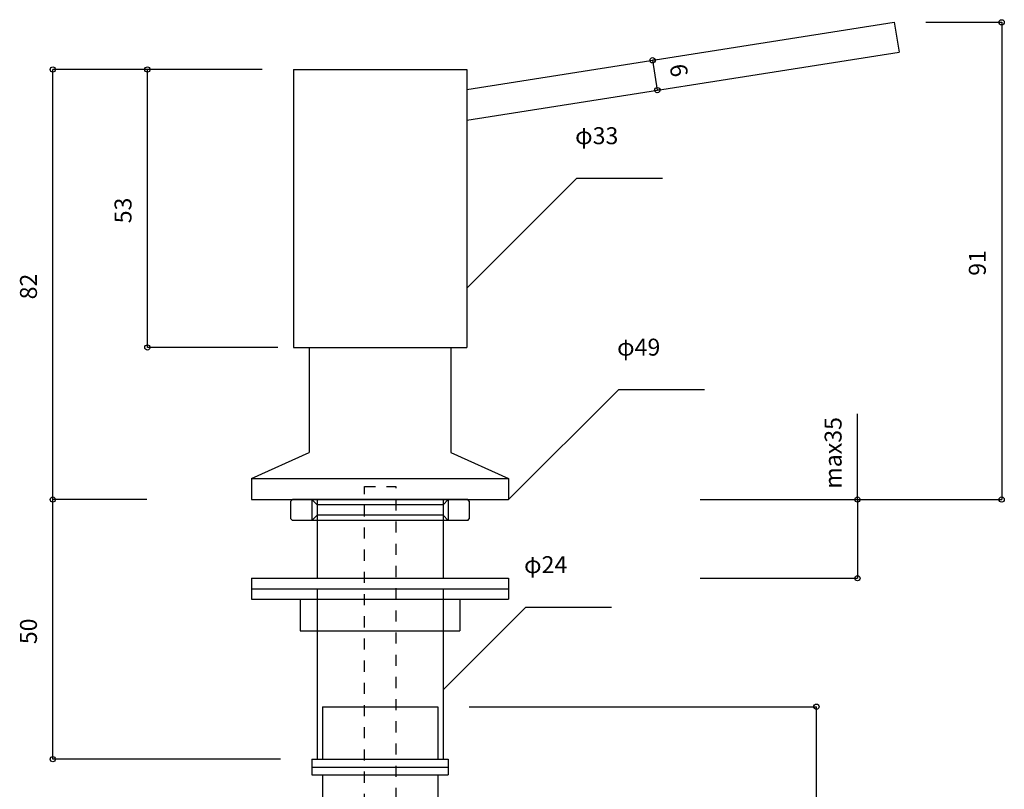
# Model space of a CAD drawing. Extents: x 6 to 11746, y -283 to 115.
# Drawn here: x 30 to 124, y -138 to -64 of the extents above; entities that cross this region are included whole.
import ezdxf
from ezdxf.enums import TextEntityAlignment as Align

# ---------------------------------------------------------------- set-up
doc = ezdxf.new("R2010")
doc.units = 0
doc.linetypes.add('ISO-02___', pattern=[3.81, 3.048, -0.762])
doc.linetypes.add('VW-01____', pattern=[2.116125, 1.058062, -1.058062])
for name, color, linetype in [('_0-1_', 7, 'CONTINUOUS'), ('__', 7, 'CONTINUOUS'), ('__-1', 7, 'CONTINUOUS')]:
    doc.layers.add(name, color=color, linetype=linetype)
doc.styles.add('HIRAGINO_KAKU_GOTHIC_PRO_W', font='ヒラギノ角ゴシック W3.ttc', dxfattribs={"bigfont": 'Hiragino Kaku Gothic Pro W3'})

# ---------------------------------------------------------------- blocks, each defined once
blk = doc.blocks.new('___')
at = {"layer": '__-1', "color": 0, "linetype": 'CONTINUOUS'}
for p, q in [((52.909, -68.927), (33.474, -68.927)), ((33.474, -109.927), (33.474, -68.927)), ((42.447, -109.927), (33.474, -109.927))]:
    blk.add_line(p, q, dxfattribs=at)
for centre in [(33.474, -68.927), (33.474, -109.927)]:
    blk.add_circle(centre, 0.25, dxfattribs=at)
at = {"layer": '__-1', "color": 0, "style": 'HIRAGINO_KAKU_GOTHIC_PRO_W'}
blk.add_text('82', height=1.6151, rotation=90, dxfattribs=at).set_placement((30.347, -90.839), align=Align.TOP_LEFT)
blk = doc.blocks.new('___-3')
at = {"layer": '__-1', "color": 0, "linetype": 'CONTINUOUS'}
for p, q in [((90.953, -67.994), (90.628, -68.046)), ((90.628, -68.046), (91.075, -70.894)), ((91.401, -70.843), (91.075, -70.894))]:
    blk.add_line(p, q, dxfattribs=at)
for centre in [(90.628, -68.046), (91.075, -70.894)]:
    blk.add_circle(centre, 0.25, dxfattribs=at)
at = {"layer": '__-1', "color": 0, "style": 'HIRAGINO_KAKU_GOTHIC_PRO_W'}
blk.add_text('6', height=1.615, rotation=278.92818, dxfattribs=at).set_placement((93.83, -68.277), align=Align.TOP_LEFT)
blk = doc.blocks.new('___-4')
at = {"layer": '__-1', "color": 0, "linetype": 'CONTINUOUS'}
for p, q in [((53.409, -68.927), (42.486, -68.927)), ((42.486, -95.427), (42.486, -68.927)), ((54.909, -95.427), (42.486, -95.427))]:
    blk.add_line(p, q, dxfattribs=at)
for centre in [(42.486, -68.927), (42.486, -95.427)]:
    blk.add_circle(centre, 0.25, dxfattribs=at)
at = {"layer": '__-1', "color": 0, "style": 'HIRAGINO_KAKU_GOTHIC_PRO_W'}
blk.add_text('53', height=1.6151, rotation=90, dxfattribs=at).set_placement((39.358, -83.589), align=Align.TOP_LEFT)
blk = doc.blocks.new('___-5')
at = {"layer": '__-1', "color": 0, "linetype": 'CONTINUOUS'}
for p, q in [((39.447, -109.927), (33.474, -109.927)), ((33.474, -134.677), (33.474, -109.927)), ((55.159, -134.677), (33.474, -134.677))]:
    blk.add_line(p, q, dxfattribs=at)
for centre in [(33.474, -109.927), (33.474, -134.677)]:
    blk.add_circle(centre, 0.25, dxfattribs=at)
at = {"layer": '__-1', "color": 0, "style": 'HIRAGINO_KAKU_GOTHIC_PRO_W'}
blk.add_text('50', height=1.6151, rotation=90, dxfattribs=at).set_placement((30.347, -123.714), align=Align.TOP_LEFT)
blk = doc.blocks.new('___-7')
at = {"layer": '__-1', "color": 0, "linetype": 'CONTINUOUS'}
for p, q in [((73.159, -129.677), (106.234, -129.677)), ((106.234, -214.677), (106.234, -129.677)), ((94.393, -214.677), (106.234, -214.677))]:
    blk.add_line(p, q, dxfattribs=at)
for centre in [(106.234, -129.677), (106.234, -214.677)]:
    blk.add_circle(centre, 0.25, dxfattribs=at)
at = {"layer": '__-1', "color": 0, "style": 'HIRAGINO_KAKU_GOTHIC_PRO_W'}
blk.add_text('170', height=1.6151, rotation=90, dxfattribs=at).set_placement((103.106, -174.285), align=Align.TOP_LEFT)
blk = doc.blocks.new('___-9')
at = {"layer": '__-1', "color": 0, "linetype": 'CONTINUOUS'}
for p, q in [((116.659, -64.427), (123.888, -64.427)), ((123.888, -64.427), (123.888, -109.927)), ((95.159, -109.927), (123.888, -109.927))]:
    blk.add_line(p, q, dxfattribs=at)
for centre in [(123.888, -64.427), (123.888, -109.927)]:
    blk.add_circle(centre, 0.25, dxfattribs=at)
at = {"layer": '__-1', "color": 0, "style": 'HIRAGINO_KAKU_GOTHIC_PRO_W'}
blk.add_text('91', height=1.6151, rotation=90, dxfattribs=at).set_placement((120.76, -88.589), align=Align.TOP_LEFT)
blk = doc.blocks.new('___-10')
at = {"layer": '__-1', "color": 0, "linetype": 'CONTINUOUS'}
for p, q in [((110.145, -109.927), (110.145, -101.743)), ((95.159, -109.927), (110.145, -109.927)), ((110.145, -109.927), (110.145, -117.427)), ((95.159, -117.427), (110.145, -117.427))]:
    blk.add_line(p, q, dxfattribs=at)
for centre in [(110.145, -109.927), (110.145, -117.427)]:
    blk.add_circle(centre, 0.25, dxfattribs=at)
at = {"layer": '__-1', "color": 0, "style": 'HIRAGINO_KAKU_GOTHIC_PRO_W'}
blk.add_text('max35', height=1.6151, rotation=90, dxfattribs=at).set_placement((107.018, -108.889), align=Align.TOP_LEFT)
blk = doc.blocks.new('____')
at = {"layer": '_0-1_', "color": 1, "linetype": 'CONTINUOUS'}
for p, q in [((-97.68, 70.13), (-97.38, 70.43)), ((-97.68, 66.73), (-97.68, 70.13)), ((-63.98, 70.43), (-97.38, 70.43)), ((-93.68, 70.43), (-92.68, 69.43)), ((-93.68, 70.43), (-93.68, 66.43)), ((-92.68, 69.43), (-92.68, 67.43)), ((-68.68, 69.43), (-92.68, 69.43)), ((-67.68, 70.43), (-68.68, 69.43)), ((-68.68, 69.43), (-68.68, 67.43)), ((-67.68, 70.43), (-67.68, 66.43)), ((-63.68, 70.13), (-63.98, 70.43)), ((-63.68, 70.13), (-63.68, 66.73)), ((-97.68, 66.73), (-97.38, 66.43)), ((-63.98, 66.43), (-97.38, 66.43)), ((-92.68, 67.43), (-93.68, 66.43)), ((-68.68, 67.43), (-92.68, 67.43)), ((-68.68, 67.43), (-67.68, 66.43)), ((-63.98, 66.43), (-63.68, 66.73))]:
    blk.add_line(p, q, dxfattribs=at)

msp = doc.modelspace()

# ---------------------------------------------------------------- linework, layer by layer
at = {"layer": '_0-1_', "color": 1, "linetype": 'CONTINUOUS'}
for p, q in [((72.909, -70.829), (113.659, -64.427)), ((72.909, -73.748), (114.106, -67.276)), ((56.409, -68.927), (56.409, -95.427)), ((56.409, -68.927), (72.909, -68.927)), ((72.909, -68.927), (72.909, -95.427)), ((56.409, -95.427), (72.909, -95.427)), ((57.909, -95.427), (57.909, -105.427)), ((71.409, -95.427), (71.409, -105.427)), ((52.409, -107.927), (57.909, -105.427)), ((71.409, -105.427), (76.909, -107.927)), ((52.409, -107.927), (52.409, -109.927)), ((52.409, -107.927), (76.909, -107.927)), ((76.909, -107.927), (76.909, -109.927)), ((52.409, -109.927), (76.909, -109.927)), ((58.659, -109.927), (58.659, -117.427)), ((70.659, -109.927), (70.659, -117.427)), ((52.409, -117.427), (52.409, -118.427)), ((52.409, -117.427), (76.909, -117.427)), ((76.909, -117.427), (76.909, -118.427)), ((52.409, -118.427), (52.409, -119.427)), ((52.409, -118.427), (76.909, -118.427)), ((52.409, -118.427), (76.909, -118.427)), ((76.909, -118.427), (76.909, -119.427)), ((52.409, -119.427), (76.909, -119.427)), ((57.059, -119.427), (57.059, -122.427)), ((72.259, -119.427), (72.259, -122.427)), ((58.659, -121.427), (58.659, -134.677)), ((70.659, -121.427), (70.659, -134.677)), ((57.059, -122.427), (72.259, -122.427)), ((59.159, -129.677), (70.159, -129.677)), ((59.159, -129.677), (59.159, -134.677)), ((70.159, -129.677), (70.159, -134.677)), ((58.159, -134.677), (58.159, -136.177)), ((58.159, -134.677), (71.159, -134.677)), ((71.159, -134.677), (71.159, -136.177)), ((58.159, -135.427), (71.159, -135.427)), ((58.159, -136.177), (71.159, -136.177)), ((59.159, -136.177), (59.159, -138.677)), ((70.159, -136.177), (70.159, -138.677))]:
    msp.add_line(p, q, dxfattribs=at)
at = {"layer": '_0-1_', "color": 1, "linetype": 'ISO-02___'}
for p, q in [((58.659, -118.427), (58.659, -122.427)), ((70.659, -118.427), (70.659, -122.427))]:
    msp.add_line(p, q, dxfattribs=at)
at = {"layer": '__', "color": 1, "linetype": 'CONTINUOUS'}
msp.add_line((113.659, -64.427), (114.106, -67.276), dxfattribs=at)
at = {"layer": '__', "color": 3, "linetype": 'CONTINUOUS'}
for p, q in [((72.909, -89.77), (83.401, -79.278)), ((83.401, -79.278), (91.572, -79.278)), ((76.909, -109.927), (87.401, -99.435)), ((87.401, -99.435), (95.572, -99.435)), ((70.659, -128.052), (78.537, -120.174)), ((78.537, -120.174), (86.708, -120.174))]:
    msp.add_line(p, q, dxfattribs=at)
at = {"layer": '__', "color": 3, "linetype": 'VW-01____', "flags": 128}
msp.add_lwpolyline([(63.159, -108.677), (66.159, -108.677), (66.159, -208.677), (63.159, -208.677)], close=True, dxfattribs=at)

# ---------------------------------------------------------------- block references
at = {"layer": '__', "color": 1, "xscale": 0.5, "yscale": 0.5, "zscale": 0.5}
msp.add_blockref('____', (105.001, -145.143), dxfattribs=at)
at = {"layer": '__-1', "color": 3}
for name in ['___-9', '___-3', '___', '___-4', '___-10', '___-5', '___-7']:
    msp.add_blockref(name, (0, 0), dxfattribs=at)

# ---------------------------------------------------------------- texts
at = {"layer": '__', "color": 3, "style": 'HIRAGINO_KAKU_GOTHIC_PRO_W'}
for s, p in [('φ33', (83.24, -74.431)), ('φ49', (87.24, -94.588)), ('φ24', (78.375, -115.327))]:
    msp.add_text(s, height=1.6151, dxfattribs=at).set_placement(p, align=Align.TOP_LEFT)

doc.saveas('drawing.dxf')
